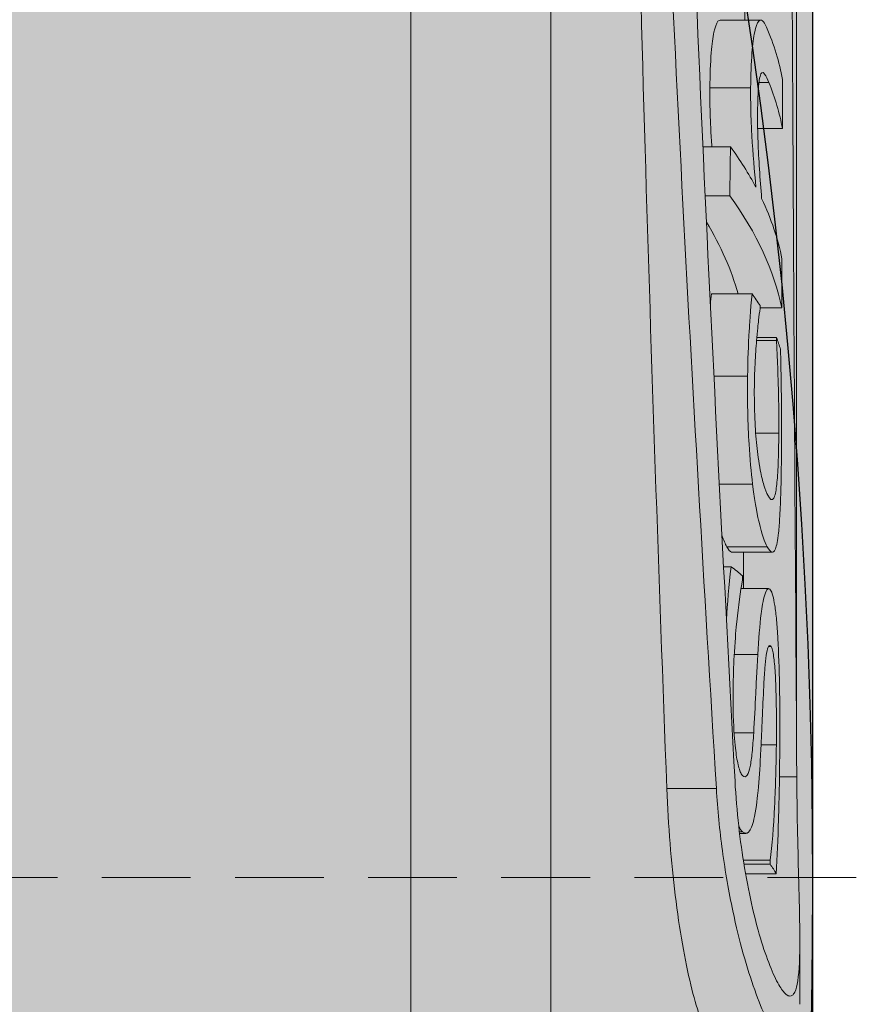
# Model space of a CAD drawing. Units: millimetres. Extents: x -276 to 4112, y -11579 to 728.
# Drawn here: x 924 to 930, y 363 to 370 of the extents above; entities that cross this region are included whole.
import ezdxf

# ---------------------------------------------------------------- set-up
doc = ezdxf.new("R2010")
doc.units = ezdxf.units.MM
doc.header["$LTSCALE"] = 0.1
for name, pattern in [('AUSGEZOGEN', [0]), ('HIDDEN', [9.524999999999999, 6.349999999999999, -3.174999999999999]), ('OBERFLÄCHE', [25.5, 12, -3, 0.5, -3, 0.5, -3, 0.5, -3])]:
    doc.linetypes.add(name, pattern=pattern)
for name, color, linetype in [('DÄMMUNG', 1, 'CONTINUOUS'), ('SCHRAFFUR', 7, 'CONTINUOUS'), ('SICHTBARE', 7, 'CONTINUOUS'), ('ZUSATZ', 1, 'OBERFLÄCHE')]:
    doc.layers.add(name, color=color, linetype=linetype)
doc.layers.add('E-Jot Dübel', color=8, linetype='CONTINUOUS', lineweight=18)

# ---------------------------------------------------------------- blocks, each defined once
blk = doc.blocks.new('DAEMM')
at = {"layer": 'DÄMMUNG'}
blk.add_arc((0.2500000000000004, 0.7599535583560935), 0.2398226853233718, 329.435, 210.565, dxfattribs=at)
blk = doc.blocks.new('*U46')
at = {"layer": 'E-Jot Dübel'}
h = blk.add_hatch(color=7, dxfattribs=at)
h.dxf.hatch_style = 1
edge = h.paths.add_edge_path()
edge.add_arc((-0.2880000000000333, -23.29939689510377), 0.2880000000000316, 306.5072097123172, 360.0000000000127)
edge.add_line((-2.9e-15, -23.29939689510371), (0, -5.68e-14))
edge.add_line((0, -5.68e-14), (2.9e-15, 23.2993968951036))
edge.add_arc((-0.2880000000003572, 23.29939689510339), 0.28800000000036, 4.17006e-11, 47.62567758042726)
edge.add_line((-0.0938962440079621, 23.51215904378086), (-0.0938964617574781, 24.99528719744894))
edge.add_arc((-9.598085128826375, 24.97231027286482), 9.504216441048898, 0.1385155836256849, 16.33464117990348)
edge.add_arc((-8.012458226819671, 25.43702086176888), 7.851894255817782, 16.3346411799034, 21.18062321006541)
edge.add_arc((-1.34722464942774, 27.99801277064943), 0.7119008224022425, 22.80850678363099, 38.41105631116532)
edge.add_arc((-0.8801900362630865, 28.36837947168819), 0.1158363857967485, 38.39056631825005, 84.02640019718817)
edge.add_line((-0.8681349197341853, 28.48358686051342), (-1.09398344087344, 28.48358686051342))
edge.add_arc((-22.07865961236167, 23.36466451516803), 21.59999999999774, 13.70878720894204, 16.94453433467096)
edge.add_arc((-1.875534976081384, 29.52000000000002), 0.4799999999999329, 16.94453433467633, 90.00000000000612)
edge.add_line((-1.875534976081435, 29.99999999999995), (-2.876584244403712, 29.99999999999995))
edge.add_line((-2.876584244403712, 29.99999999999995), (-2.876584244403714, 12.8394602894337))
edge.add_arc((-6.874621936859972, 13.29099344179824), 4.023454681984776, 271.2940619765567, 353.55639335426156, ccw=False)
edge.add_line((-6.783757354575072, 9.26856492090798), (-43.14791922107338, 8.634026998388046))
edge.add_arc((-43.11301440819903, 6.634331608075545), 1.999999999999715, 90.99999999999376, 119.9999999999991)
edge.add_line((-44.11301440819886, 8.36638241564419), (-50.5621899293941, 4.642949192430999))
edge.add_arc((-51.56218992939415, 6.374999999999822), 1.999999999999984, 270.0000000000018, 300.0000000000024, ccw=False)
edge.add_line((-51.56218992939409, 4.374999999999839), (-52.36507561236397, 4.374999999999952))
edge.add_line((-52.36507561236397, 4.374999999999952), (-135.32, 3.959999999999815))
edge.add_line((-135.32, 3.959999999999815), (-158.6479999999998, 3.959999999999818))
edge.add_line((-158.6479999999998, 3.959999999999818), (-159.8521566329385, 3.677567611551817))
edge.add_arc((-159.8959999999998, 3.864494760903457), 0.1920000000000054, 181.0000000000108, 283.200000000016, ccw=False)
edge.add_line((-160.0879707574698, 3.861143898867463), (-160.0896962971336, 3.959999999999932))
edge.add_line((-160.0896962971336, 3.959999999999932), (-162.8719999999997, 3.959999999999819))
edge.add_line((-162.8719999999997, 3.959999999999819), (-164.0761566329385, 3.677567611551818))
edge.add_arc((-164.1199999999997, 3.864494760903458), 0.1920000000000054, 181.0000000000108, 283.200000000016, ccw=False)
edge.add_line((-164.3119707574698, 3.861143898867463), (-164.3136962971335, 3.959999999999932))
edge.add_line((-164.3136962971335, 3.959999999999932), (-167.0959999999996, 3.959999999999819))
edge.add_line((-167.0959999999996, 3.959999999999819), (-168.3001566329384, 3.677567611551818))
edge.add_arc((-168.3439999999997, 3.864494760903476), 0.1920000000000357, 181.0000000000158, 283.2000000000313, ccw=False)
edge.add_line((-168.5359707574698, 3.861143898867464), (-168.5376125128219, 3.955199999999887))
edge.add_line((-168.5376125128219, 3.955199999999887), (-170.3119999999998, 3.955199999999888))
edge.add_line((-170.3119999999998, 3.955199999999888), (-170.3119999999998, 3.95999999999982))
edge.add_line((-170.3119999999998, 3.95999999999982), (-171.3199999999998, 3.95999999999982))
edge.add_line((-171.3199999999998, 3.95999999999982), (-172.5241566329385, 3.677567611551819))
edge.add_arc((-172.5679999999998, 3.864494760903413), 0.1919999999999479, 180.9999999999975, 283.20000000000266, ccw=False)
edge.add_line((-172.7599707574698, 3.861143898867464), (-172.7616962971336, 3.959999999999933))
edge.add_line((-172.7616962971336, 3.959999999999933), (-175.5439999999997, 3.95999999999982))
edge.add_line((-175.5439999999997, 3.95999999999982), (-176.7481566329385, 3.677567611551819))
edge.add_arc((-176.7919999999997, 3.864494760903493), 0.1920000000000318, 181.0000000000207, 283.2000000000055, ccw=False)
edge.add_line((-176.9839707574698, 3.861143898867465), (-176.9856962971336, 3.959999999999934))
edge.add_line((-176.9856962971336, 3.959999999999934), (-179.7679999999997, 3.959999999999821))
edge.add_line((-179.7679999999997, 3.959999999999821), (-180.9721566329386, 3.67756761155182))
edge.add_arc((-181.0159999999999, 3.864494760903386), 0.1919999999999207, 180.9999999999889, 283.20000000000454, ccw=False)
edge.add_line((-181.2079707574698, 3.861143898867466), (-181.2096962971335, 3.959999999999935))
edge.add_line((-181.2096962971335, 3.959999999999935), (-183.9919999999996, 3.959999999999821))
edge.add_line((-183.9919999999996, 3.959999999999821), (-185.1961566329386, 3.67756761155182))
edge.add_arc((-185.2399999999998, 3.864494760903415), 0.1919999999999479, 180.9999999999975, 283.20000000000266, ccw=False)
edge.add_line((-185.4319707574698, 3.861143898867466), (-185.4336962971337, 3.959999999999935))
edge.add_line((-185.4336962971337, 3.959999999999935), (-188.2159999999998, 3.959999999999821))
edge.add_line((-188.2159999999998, 3.959999999999821), (-189.4201566329385, 3.677567611551821))
edge.add_arc((-189.4639999999998, 3.864494760903433), 0.1919999999999782, 181.0000000000024, 283.2000000000179, ccw=False)
edge.add_line((-189.6559707574698, 3.861143898867466), (-189.6576962971336, 3.959999999999936))
edge.add_line((-189.6576962971336, 3.959999999999936), (-192.4399999999997, 3.959999999999822))
edge.add_line((-192.4399999999997, 3.959999999999822), (-193.6441566329384, 3.677567611551821))
edge.add_arc((-193.6880000301673, 3.864494889523621), 0.1920001321106569, 187.3296254300757, 283.1999999999948, ccw=False)
edge.add_line((-193.8784312542817, 3.839999999999818), (-194.3278441198093, 3.839999999999818))
edge.add_line((-194.3278441198093, 3.839999999999818), (-195.0799999999998, 3.405743741577807))
edge.add_line((-195.0799999999998, 3.405743741577807), (-195.3199999999998, 2.990051547761268))
edge.add_line((-195.3199999999998, 2.990051547761268), (-195.3199999999998, 2.879999999999554))
edge.add_line((-195.3199999999998, 2.879999999999554), (-196.0880000000001, 2.879999999999554))
edge.add_line((-196.0880000000001, 2.879999999999554), (-197.6058932768808, 2.339032006179209))
edge.add_line((-197.6058932768808, 2.339032006179209), (-198.4395101530716, 0.9600000000000505))
edge.add_line((-198.4395101530716, 0.9600000000000505), (-199.0160008184247, 0.9600000000000507))
edge.add_arc((-199.0160008184247, 0.8160000000000452), 0.1440000000000055, 90, 180)
edge.add_line((-199.1600008184247, 0.8160000000000452), (-199.1600008184247, -0.8160000000002439))
edge.add_arc((-199.0160008184247, -0.8160000000002439), 0.1440000000000055, 180, 270)
edge.add_line((-199.0160008184247, -0.9600000000002493), (-198.4395101530716, -0.9600000000002495))
edge.add_line((-198.4395101530716, -0.9600000000002495), (-197.6058932768808, -2.339032006179408))
edge.add_line((-197.6058932768808, -2.339032006179408), (-196.0880000000001, -2.879999999999753))
edge.add_line((-196.0880000000001, -2.879999999999753), (-195.3199999999998, -2.879999999999754))
edge.add_line((-195.3199999999998, -2.879999999999754), (-195.3199999999998, -2.990051547761467))
edge.add_line((-195.3199999999998, -2.990051547761467), (-195.0799999999998, -3.405743741578007))
edge.add_line((-195.0799999999998, -3.405743741578007), (-194.3278441198093, -3.840000000000017))
edge.add_line((-194.3278441198093, -3.840000000000017), (-193.8784312542817, -3.840000000000017))
edge.add_arc((-193.6880000301673, -3.86449488952382), 0.192000132110673, 76.80000000000518, 172.6703745699243, ccw=False)
edge.add_line((-193.6441566329384, -3.677567611552021), (-192.4399999999997, -3.960000000000022))
edge.add_line((-192.4399999999997, -3.960000000000022), (-189.6576962971336, -3.960000000000136))
edge.add_line((-189.6576962971336, -3.960000000000136), (-189.6559707574698, -3.861143898867667))
edge.add_arc((-189.4639999999998, -3.864494760903633), 0.1919999999999899, 76.7999999999821, 178.9999999999976, ccw=False)
edge.add_line((-189.4201566329385, -3.677567611552022), (-188.2159999999998, -3.960000000000023))
edge.add_line((-188.2159999999998, -3.960000000000023), (-185.4336962971337, -3.960000000000137))
edge.add_line((-185.4336962971337, -3.960000000000137), (-185.4319707574698, -3.861143898867668))
edge.add_arc((-185.2399999999998, -3.864494760903616), 0.1919999999999328, 76.79999999999728, 179.0000000000026, ccw=False)
edge.add_line((-185.1961566329386, -3.677567611552022), (-183.9919999999996, -3.960000000000023))
edge.add_line((-183.9919999999996, -3.960000000000023), (-181.2096962971335, -3.960000000000137))
edge.add_line((-181.2096962971335, -3.960000000000137), (-181.2079707574698, -3.861143898867668))
edge.add_arc((-181.0159999999999, -3.864494760903588), 0.1919999999999323, 76.7999999999954, 179.0000000000111, ccw=False)
edge.add_line((-180.9721566329386, -3.677567611552023), (-179.7679999999997, -3.960000000000024))
edge.add_line((-179.7679999999997, -3.960000000000024), (-176.9856962971336, -3.960000000000138))
edge.add_line((-176.9856962971336, -3.960000000000138), (-176.9839707574698, -3.861143898867669))
edge.add_arc((-176.7919999999997, -3.864494760903697), 0.1920000000000194, 76.7999999999945, 178.9999999999794, ccw=False)
edge.add_line((-176.7481566329385, -3.677567611552023), (-175.5439999999997, -3.960000000000024))
edge.add_line((-175.5439999999997, -3.960000000000024), (-172.7616962971336, -3.960000000000139))
edge.add_line((-172.7616962971336, -3.960000000000139), (-172.7599707574698, -3.861143898867669))
edge.add_arc((-172.5679999999998, -3.864494760903618), 0.1919999999999328, 76.79999999999728, 179.0000000000026, ccw=False)
edge.add_line((-172.5241566329385, -3.677567611552024), (-171.3199999999998, -3.960000000000025))
edge.add_line((-171.3199999999998, -3.960000000000025), (-170.3119999999998, -3.960000000000025))
edge.add_line((-170.3119999999998, -3.960000000000025), (-170.3119999999998, -3.955200000000093))
edge.add_line((-170.3119999999998, -3.955200000000093), (-168.5376125128219, -3.955200000000093))
edge.add_line((-168.5376125128219, -3.955200000000093), (-168.5359707574698, -3.86114389886767))
edge.add_arc((-168.3439999999997, -3.864494760903682), 0.1920000000000475, 76.79999999996858, 178.9999999999843, ccw=False)
edge.add_line((-168.3001566329384, -3.677567611552024), (-167.0959999999996, -3.960000000000025))
edge.add_line((-167.0959999999996, -3.960000000000025), (-164.3136962971335, -3.960000000000139))
edge.add_line((-164.3136962971335, -3.960000000000139), (-164.3119707574698, -3.86114389886767))
edge.add_arc((-164.1199999999997, -3.864494760903665), 0.1919999999999904, 76.79999999998398, 178.9999999999893, ccw=False)
edge.add_line((-164.0761566329385, -3.677567611552025), (-162.8719999999997, -3.960000000000026))
edge.add_line((-162.8719999999997, -3.960000000000026), (-160.0896962971336, -3.96000000000014))
edge.add_line((-160.0896962971336, -3.96000000000014), (-160.0879707574698, -3.861143898867671))
edge.add_arc((-159.8959999999998, -3.864494760903665), 0.1919999999999904, 76.79999999998398, 178.9999999999893, ccw=False)
edge.add_line((-159.8521566329385, -3.677567611552025), (-158.6479999999998, -3.960000000000027))
edge.add_line((-158.6479999999998, -3.960000000000027), (-135.32, -3.960000000000029))
edge.add_line((-135.32, -3.960000000000029), (-52.36507561236397, -4.375000000000047))
edge.add_line((-52.36507561236397, -4.375000000000047), (-51.56218992939409, -4.374999999999933))
edge.add_arc((-51.56218992939415, -6.374999999999916), 1.999999999999983, 59.999999999997726, 89.99999999999818, ccw=False)
edge.add_line((-50.5621899293941, -4.642949192431093), (-44.11301440819886, -8.366382415644287))
edge.add_arc((-43.11301440819903, -6.63433160807564), 1.999999999999714, 240.0000000000009, 269.0000000000062)
edge.add_line((-43.14791922107338, -8.634026998388142), (-6.783757354575072, -9.268564920908087))
edge.add_arc((-6.874621936859975, -13.29099344179834), 4.023454681984774, 6.4436066457383845, 88.70593802344331, ccw=False)
edge.add_line((-2.876584244403717, -12.83946028943381), (-2.876584244403719, -30.00000000000005))
edge.add_line((-2.876584244403719, -30.00000000000005), (-1.875534976081443, -30.00000000000005))
edge.add_arc((-1.875534976081391, -29.52000000000012), 0.479999999999933, 269.9999999999938, 343.0554656653237)
edge.add_arc((-22.07865961223968, -23.36466451520207), 21.59999999987115, 343.0554656653208, 346.291212791069)
edge.add_line((-1.093983440873447, -28.48358686051341), (-0.8681349197341921, -28.48358686051341))
edge.add_arc((-0.8869562837490494, -28.35128630687483), 0.1336326316303558, 278.0966919987944, 330.7099505025477)
edge.add_arc((-2.748196504925261, -27.30723199921018), 2.26770492615957, 330.7099505025723, 345.0131757695922)
edge.add_arc((-9.460511739480024, -24.98293556760657), 9.36662363945311, 341.8953101784731, 359.9244447748779)
edge.add_line((-0.093896244007968, -24.99528721302653), (-0.1166619070260169, -23.5308861127707))
for p, q in [((-1.875534976081443, -30.00000000000005), (-1.875534976081435, 29.99999999999995)), ((2.7e-15, 21.76063210625506), (-2.6e-15, -21.57963267219003)), ((-0.1166619070260139, 0.87930036433767), (-0.1166619070260118, 17.71663245396081)), ((-2.876584244403717, -12.83946028943381), (-2.876584244403714, 12.8394602894337)), ((-0.3732734865430976, 6.138020062435035), (-0.6637292395847673, 6.138020062435035)), ((-0.445719740114668, 5.653502663342298), (-0.7371614569777869, 5.653502663342298)), ((-0.3147457494450229, 5.691037282254402), (-0.3864065169619827, 5.691037282254402)), ((-0.2181407755698494, 5.362431893239605), (-0.3955906551926767, 5.362431893239605)), ((-0.589776509242369, 5.231166409237804), (-0.7871426097175338, 5.231166409237804)), ((-0.5958062260573337, 4.880265709023834), (-0.7709557164068878, 4.880265709023834)), ((-0.4356433383335338, 4.177613529119586), (-0.7269475161889427, 4.177613529119586)), ((-0.2234542512582033, 4.078045355917826), (-0.3781220739778059, 4.078045355917826)), ((-0.2610585429353018, 3.84488709428712), (-0.4034851417178511, 3.84488709428712)), ((-0.2609682754940645, 3.865441013854425), (-0.4017517451192129, 3.865441013854425)), ((-0.4675261792751822, 3.588296020142767), (-0.7086238377308969, 3.588296020142767)), ((-0.2445354966549754, 3.181248207148033), (-0.4097026720829714, 3.181248207148033)), ((-0.4319479748427281, 2.815153459336844), (-0.6695739079906387, 2.815153459336844)), ((-0.3266550245392634, 2.367939248522649), (-0.6164798631225491, 2.367939248522649)), ((-0.2899898342103595, 2.328288595861241), (-0.5793203969037674, 2.328288595861241)), ((-0.585768272528412, 2.224836396996639), (-0.6390494989414036, 2.224836396996639)), ((-0.3170289234683421, 2.067441078176049), (-0.514410648017133, 2.067441078176049)), ((-0.299709709624153, 1.653607517272295), (-0.3170962845262009, 1.653607517272295)), ((-0.3945036989298385, 1.596581146344252), (-0.5631201573597762, 1.596581146344252)), ((-0.4240077105066575, 1.034292509854541), (-0.5642838165882722, 1.034292509854541)), ((-0.261835409406899, 0.9489527512536746), (-0.3712462544789331, 0.9489527512536746)), ((-0.1156477926541583, 0.7200025834673092), (-0.239626818792999, 0.7200025834673092)), ((-0.6909904800988897, 0.637407175202899), (-1.045637829062911, 0.637407175202899)), ((-0.5032047124924475, 0.3267353949563053), (-0.5264256538827113, 0.3267353949563053)), ((-0.4792971621858441, 0.3158248867053466), (-0.5251221036113521, 0.3158248867053466)), ((-0.3060250088295788, 0.1231725120712249), (-0.4984087032725029, 0.1231725120712249)), ((-0.3064310967300798, 0.0954610519694974), (-0.4939742203815741, 0.0954610519694975)), ((-0.2625358474527957, 0.0258605799477359), (-0.4821513366892987, 0.0258605799477359)), ((-0.0938962440079651, -0.9081573502948536), (-0.093896244007965, -0.4464062415542536))]:
    blk.add_line(p, q, dxfattribs=at)
at = {"layer": 'E-Jot Dübel', "color": 6, "linetype": 'HIDDEN'}
blk.add_line((-204.1600008184247, -9.88e-14), (5.000000000000113, -1.161e-13), dxfattribs=at)
at = {"layer": 'E-Jot Dübel'}
blk.add_lwpolyline([(-2.9e-15, -23.29939689510371), (0, -5.68e-14), (0, -5.68e-14, 0.098817202375492), (0, -5.68e-14, 0.0292867339374561), (0, -5.68e-14, 15.24226378000219), (0, -5.68e-14, 0.0239043331157594), (0, -5.68e-14), (0, -5.68e-14), (0, -5.68e-14, 0.0926711405624022), (0, -5.68e-14, 10.78787299413849), (0, -5.68e-14, -0.0071476532840585), (0, -5.68e-14, 0.2048581141697492), (0, -5.68e-14), (0, -5.68e-14), (0, -5.68e-14), (0, -5.68e-14), (2.9e-15, 23.2993968951036, 0.2108500704133693)], format="xyb", dxfattribs=at)
for points, knots in [([(-1.045637829062911, 0.637407175202899), (-1.102994714755027, 2.15421870778147), (-1.155972655517984, 3.68919846699902), (-1.247170433137738, 6.798312626411931), (-1.284516808098827, 8.362762032988204), (-1.356164203822684, 12.62794670964337), (-1.362157030309843, 15.18712444285922), (-1.290712771114838, 19.6750003396931), (-1.213074992951416, 21.54960405283436), (-1.11216832993193, 22.93253653206927)], [-2.77532140627069, -2.77532140627069, -2.77532140627069, -2.77532140627069, -2.29641304831135, -2.29641304831135, -1.800875156177579, -1.800875156177579, -0.9062839463403644, -0.9062839463403644, 0, 0, 0, 0]), ([(-0.6909904800988897, 0.637407175202899), (-0.8653241425600977, 3.501023082014686), (-1.02845375424033, 6.417551679134309), (-1.219691265581671, 12.01680380129409), (-1.244049438915224, 14.64143316245435), (-1.158267633549937, 18.20087912804951), (-1.10541695983454, 19.35005207139005), (-0.9693558112427327, 21.35258561376196), (-0.8879563150588838, 22.2105417074244), (-0.8000703744919491, 22.93253653206927)], [0.0006491885304982, 0.0006491885304982, 0.0006491885304982, 0.0006491885304982, 0.9058188131299342, 0.9058188131299342, 1.809996035456719, 1.809996035456719, 2.303570666869219, 2.303570666869219, 2.777111352517047, 2.777111352517047, 2.777111352517047, 2.777111352517047]), ([(-0.6526533766367466, 22.59506774942162), (-0.7994997250510752, 21.23957963853235), (-0.9251731301803806, 19.40281438685219), (-1.041744907403311, 14.99953198505483), (-1.031860781281123, 12.48725728893141), (-0.916131834490783, 8.280233546225137), (-0.8556584891397271, 6.725203014704963), (-0.7153118215618403, 3.664464262011907), (-0.6370919938764243, 2.168569214600612), (-0.557626838609508, 0.6903747615495527)], [3.77049467961e-05, 3.77049467961e-05, 3.77049467961e-05, 3.77049467961e-05, 0.8889845080740183, 0.8889845080740183, 1.767885149352909, 1.767885149352909, 2.260501672592357, 2.260501672592357, 2.727487576409104, 2.727487576409104, 2.727487576409104, 2.727487576409104]), ([(-0.1156477926541583, 0.7200025834673092), (-0.1366810213199864, 4.036913842839627), (-0.1586720162066504, 7.268595858011114), (-0.1558384635421802, 12.02075612570269), (-0.1479640941180361, 13.67105890273155), (-0.1250724442839989, 16.8465215544764), (-0.1099235014403326, 18.35504840736491), (-0.100967854169878, 19.72809141374666)], [5.78689271418e-05, 5.78689271418e-05, 5.78689271418e-05, 5.78689271418e-05, 1.044330725359026, 1.044330725359026, 1.641188894853084, 1.641188894853084, 2.265613723246289, 2.265613723246289, 2.265613723246289, 2.265613723246289]), ([(-0.7371614569777869, 5.653502663342298), (-0.7363339566728648, 5.743899614119474), (-0.7334247512500263, 5.830109605075964), (-0.7226071644873847, 5.964848403197553), (-0.7160291222068046, 6.013953962026736), (-0.7010387457470407, 6.08421123940565), (-0.6918667549049352, 6.114598395920726), (-0.6742285101939836, 6.135295203332081), (-0.6689673876404633, 6.13801977807731), (-0.6637310024593709, 6.138019902721286)], [0, 0, 0, 0, 0.0293115249562916, 0.0293115249562916, 0.053106972855863, 0.053106972855863, 0.0733565545386293, 0.0733565545386293, 0.0818060754680748, 0.0818060754680748, 0.0818060754680748, 0.0818060754680748]), ([(-0.3319836770066324, 6.08737016693448), (-0.3412847704940979, 6.109101751940958), (-0.3512341443098413, 6.125767743207067), (-0.3701237593039642, 6.140040231866979), (-0.3791734157076681, 6.140020202839711), (-0.4000643017235455, 6.116483054594429), (-0.4093266897674532, 6.087517746451059), (-0.4247884836312317, 6.0146573117234), (-0.4313650600416843, 5.965028923209221), (-0.4420500264239984, 5.829621997193104), (-0.4449057539721928, 5.743637623308647), (-0.445719740114668, 5.653502663342298)], [-0.109826719567528, -0.109826719567528, -0.109826719567528, -0.109826719567528, -0.0912450232282915, -0.0912450232282915, -0.0751537438454438, -0.0751537438454438, -0.0533131430812157, -0.0533131430812157, -0.0292265430872271, -0.0292265430872271, 0, 0, 0, 0]), ([(-0.3961944751741833, 5.469169675048252), (-0.3957308211573711, 5.522360266826641), (-0.3945691740171917, 5.578659391103148), (-0.3907863954813131, 5.646368852455967), (-0.3886000345443101, 5.678155168036088), (-0.3809012136194944, 5.728493136480498), (-0.376760538441544, 5.743587968604007), (-0.3722049297542746, 5.752384627469442)], [-0.0597693635704651, -0.0597693635704651, -0.0597693635704651, -0.0597693635704651, -0.0270714351689631, -0.0270714351689631, -0.0122755826117027, -0.0122755826117027, 0, 0, 0, 0]), ([(-0.3722049297542746, 5.752384627469442), (-0.3622784518198607, 5.771736844043804), (-0.3508270344774466, 5.757700516734818), (-0.3352535157920322, 5.736802061728727), (-0.3246048629144973, 5.71564923358898), (-0.3147457494450229, 5.691037282254402)], [-0.0409597243624384, -0.0409597243624384, -0.0409597243624384, -0.0409597243624384, -0.0290065727040228, -0.0290065727040228, 0, 0, 0, 0]), ([(-0.7234594876587146, 5.2311666776821), (-0.7249426217016428, 5.252589642357467), (-0.7263466790969908, 5.274111630845656), (-0.7299383215917026, 5.333243977305247), (-0.7334496934133761, 5.395420559774098), (-0.7371995295135314, 5.535232531610578), (-0.7376978589453522, 5.594905582488483), (-0.7371614569777869, 5.653502663342298)], [0.0321979231590293, 0.0321979231590293, 0.0321979231590293, 0.0321979231590293, 0.0390838985624368, 0.0390838985624368, 0.0510648379650939, 0.0510648379650939, 0.0602695234631698, 0.0602695234631698, 0.0602695234631698, 0.0602695234631698]), ([(-0.445719740114668, 5.653502663342298), (-0.4462262169828357, 5.597419064549914), (-0.4457981724584663, 5.540315440840178), (-0.4423300176521245, 5.401303625244683), (-0.4388706617722839, 5.339081481469126), (-0.4298111675121839, 5.182612645008308), (-0.4191124890556915, 5.056906164549392), (-0.4079837901543891, 4.941147259084747)], [-0.0563761814757832, -0.0563761814757832, -0.0563761814757832, -0.0563761814757832, -0.0497713450577782, -0.0497713450577782, -0.0405784083761502, -0.0405784083761502, 0, 0, 0, 0]), ([(-0.3669044415561296, 4.859618270522393), (-0.3783882352773838, 5.000107641598734), (-0.3881007222274769, 5.145252693987746), (-0.3954407111654057, 5.334913776681506), (-0.396770907291738, 5.403041130175271), (-0.3961944751741833, 5.469169675048252)], [-0.059531804335081, -0.059531804335081, -0.059531804335081, -0.059531804335081, -0.0214423323238316, -0.0214423323238316, 0, 0, 0, 0]), ([(-0.4356433383334201, 4.177613529119586), (-0.4467832050548845, 4.062127413433078), (-0.4539095226353988, 3.945907331127902), (-0.4622896464387618, 3.811311946113338), (-0.4661482351224318, 3.702691691137548), (-0.4675261792751822, 3.588296020142767)], [-0.0480429671954623, -0.0480429671954623, -0.0480429671954623, -0.0480429671954623, -0.0365354936567961, -0.0365354936567961, 0, 0, 0, 0]), ([(-0.4018849249720228, 3.863993538283526), (-0.3950896808130432, 3.937920951842844), (-0.3905482832437878, 3.975949502147447), (-0.3855170293603573, 4.017526569590305), (-0.3817221521588858, 4.047847650381815), (-0.3781578716035478, 4.072883661676375)], [-0.0190532851390676, -0.0190532851390676, -0.0190532851390676, -0.0190532851390676, -0.0125806352245738, -0.0125806352245738, 0, 0, 0, 0]), ([(-0.4191437473460833, 3.516027976985416), (-0.4181687588589962, 3.603915799670691), (-0.4145071186575247, 3.672954589004636), (-0.4098659219280303, 3.757734645162319), (-0.4062143324835002, 3.814082484972974), (-0.4018849249720228, 3.863993538283526)], [-0.0300009888873246, -0.0300009888873246, -0.0300009888873246, -0.0300009888873246, -0.019775108777362, -0.019775108777362, 0, 0, 0, 0]), ([(-0.2610585429353018, 3.84488709428712), (-0.2523361652500848, 3.69898433594432), (-0.248873774885737, 3.565213775002067), (-0.2448143674999979, 3.393685752043158), (-0.2439303582058297, 3.28736039839902), (-0.2445354966549754, 3.181248207148033)], [-0.0545738340759702, -0.0545738340759702, -0.0545738340759702, -0.0545738340759702, -0.0338881038020525, -0.0338881038020525, 0, 0, 0, 0]), ([(-0.2262586855271134, 3.481359770834448), (-0.2269398801989833, 3.548196651224376), (-0.2282876720390727, 3.6132830714991), (-0.229739130268285, 3.681980798651867), (-0.2309201019753568, 3.735399192198489), (-0.232030822058618, 3.781265065978747)], [-0.0220731397424654, -0.0220731397424654, -0.0220731397424654, -0.0220731397424654, -0.0147547816506341, -0.0147547816506341, 0, 0, 0, 0]), ([(-0.4675261792751822, 3.588296020142767), (-0.468508993894488, 3.506703643846837), (-0.4682280252899314, 3.424049404267694), (-0.4645036858822774, 3.250076458387244), (-0.4610463025899204, 3.16983287534396), (-0.451186392119325, 2.998383384210288), (-0.4427454200889539, 2.902033283701317), (-0.4319479748427281, 2.815153459336844)], [-0.0751653266701931, -0.0751653266701931, -0.0751653266701931, -0.0751653266701931, -0.0553225232095298, -0.0553225232095298, -0.0337568752365376, -0.0337568752365376, 0, 0, 0, 0]), ([(-0.3221391072655702, 2.735626031894472), (-0.3314039343446208, 2.753057449209283), (-0.34126413179149, 2.776700637689206), (-0.3597088657238597, 2.836783368765001), (-0.3684219157497633, 2.871527639823231), (-0.3881238836351027, 2.974714888844406), (-0.3961470363079794, 3.037478006440498), (-0.4079130652322644, 3.150945864764086), (-0.4126369047528439, 3.214272251192657), (-0.4190613223855732, 3.360318211943596), (-0.4200013419114153, 3.438722326628809), (-0.4191437473460833, 3.516027976985416)], [-0.0986614210338392, -0.0986614210338392, -0.0986614210338392, -0.0986614210338392, -0.0815450591963927, -0.0815450591963927, -0.0667222574905683, -0.0667222574905683, -0.0464258287193931, -0.0464258287193931, -0.0246894860166967, -0.0246894860166967, 0, 0, 0, 0]), ([(-0.2245654996899016, 3.122682777035553), (-0.2240705598597966, 3.231149798707239), (-0.2244025399647849, 3.287309723978584), (-0.2249061769135774, 3.365625899003081), (-0.2255410938805649, 3.425426541602352), (-0.2262586855271134, 3.481359770834448)], [-0.0244395961158285, -0.0244395961158285, -0.0244395961158285, -0.0244395961158285, -0.0175422263531564, -0.0175422263531564, 0, 0, 0, 0]), ([(-0.2445354966549754, 3.181248207148033), (-0.2447924115054998, 3.136197693863952), (-0.2453325803379581, 3.091963594056043), (-0.2471037455323991, 3.010323193672039), (-0.2482730629068325, 2.973139341963193), (-0.2523961970470051, 2.882155567366059), (-0.2558627225854476, 2.836339871982605), (-0.264697855258532, 2.764959826029727), (-0.2709353686001346, 2.730502292703764), (-0.2927036994411761, 2.693701558502599), (-0.3071264907590599, 2.707380368907084), (-0.3221391072655702, 2.735626031894472)], [-0.1571377322948451, -0.1571377322948451, -0.1571377322948451, -0.1571377322948451, -0.1341117041455782, -0.1341117041455782, -0.1126957727128932, -0.1126957727128932, -0.077529150882278, -0.077529150882278, -0.0430843227661844, -0.0430843227661844, 0, 0, 0, 0]), ([(-0.2465332232453644, 2.467386543255603), (-0.2428946987857895, 2.500909030319181), (-0.2397951216797761, 2.54010547364982), (-0.2336382750939943, 2.645434120470159), (-0.2316984174118485, 2.702640612802216), (-0.2269543469974447, 2.854434612815513), (-0.225190533978434, 2.985705303052728), (-0.2245654996899016, 3.122682777035553)], [-0.065355459596211, -0.065355459596211, -0.065355459596211, -0.065355459596211, -0.0561002916531038, -0.0561002916531038, -0.0437450287238778, -0.0437450287238778, 0, 0, 0, 0]), ([(-0.4319479748427281, 2.815153459336844), (-0.4132671503624576, 2.662553147380268), (-0.3927652829239601, 2.573871879879622), (-0.3659826897818445, 2.456182732105677), (-0.3450447614978882, 2.402007915768141), (-0.3266550245392634, 2.367939248522649)], [-0.0699318885566448, -0.0699318885566448, -0.0699318885566448, -0.0699318885566448, -0.0519760773247942, -0.0519760773247942, 0, 0, 0, 0]), ([(-0.3266550245392634, 2.367939248522649), (-0.3148364375687149, 2.34604423677155), (-0.3035315194669008, 2.331311631416102), (-0.2874678428905779, 2.32725000795455), (-0.2780104933605114, 2.328511292977797), (-0.2598675220987158, 2.374435357642656), (-0.2525377679311302, 2.41095033128494), (-0.2465332232453644, 2.467386543255603)], [-0.1372159408550309, -0.1372159408550309, -0.1372159408550309, -0.1372159408550309, -0.0704391764968215, -0.0704391764968215, -0.0332244568228974, -0.0332244568228974, 0, 0, 0, 0]), ([(-0.5793223422994057, 2.328279036984273), (-0.5805519085628245, 2.328281285490962), (-0.5817038817790487, 2.328470108017487), (-0.5931706524321495, 2.331474904839357), (-0.6045674321416069, 2.346164428892453), (-0.6164798631226628, 2.367939248522649)], [0.0640901313251698, 0.0640901313251698, 0.0640901313251698, 0.0640901313251698, 0.0704294190941842, 0.0704294190941842, 0.1326453587050297, 0.1326453587050297, 0.1326453587050297, 0.1326453587050297]), ([(-0.585768272528412, 2.224836396996639), (-0.6016775286494747, 2.088692610323565), (-0.6119999422368207, 1.954871145302664), (-0.6187485858098397, 1.847736457123065), (-0.6188935127062221, 1.845420147756446), (-0.6190375628431183, 1.843102224525697)], [-0.0832195250370019, -0.0832195250370019, -0.0832195250370019, -0.0832195250370019, -0.0481016372012273, -0.0481016372012273, -0.0473261492695007, -0.0473261492695007, -0.0473261492695007, -0.0473261492695007]), ([(-0.5708532418638013, 1.381782032433026), (-0.5694060955448775, 1.461818200124245), (-0.5664913439419478, 1.539771147686739), (-0.5562632543339986, 1.71389256561628), (-0.5492419796013336, 1.785967748646104), (-0.5331564065355677, 1.941722062637897), (-0.5194004775913753, 2.047737979436593), (-0.5031615890026158, 2.130903128563492)], [-0.0706327864920799, -0.0706327864920799, -0.0706327864920799, -0.0706327864920799, -0.0579424564958095, -0.0579424564958095, -0.0414234862083433, -0.0414234862083433, 0, 0, 0, 0]), ([(-0.302895071289299, 2.057280349316275), (-0.3098423636657796, 2.067194197941095), (-0.3171594877638879, 2.07044941567921), (-0.3315905302342796, 2.05876243435927), (-0.3385431040784394, 2.045283177368506), (-0.356801226202492, 1.984954962209318), (-0.364972845511488, 1.931161647999662), (-0.3805280729269496, 1.806931843922658), (-0.388436943140732, 1.703396876740217), (-0.3945036989299522, 1.596581146344252)], [-0.080411735000419, -0.080411735000419, -0.080411735000419, -0.080411735000419, -0.0679008885503823, -0.0679008885503823, -0.0563345322279389, -0.0563345322279389, -0.0369988597504457, -0.0369988597504457, 0, 0, 0, 0]), ([(-0.2508607248734049, 1.71011906634607), (-0.25354077888187, 1.758050863386134), (-0.2566641834453092, 1.801657760775643), (-0.2640377973475549, 1.881444246254265), (-0.2681973625800535, 1.916198776385787), (-0.2816420097091166, 2.003527572801491), (-0.2915568432636062, 2.041100596078596), (-0.302895071289299, 2.057280349316275)], [-0.0723104707240497, -0.0723104707240497, -0.0723104707240497, -0.0723104707240497, -0.0539654660612803, -0.0539654660612803, -0.0351057019862356, -0.0351057019862356, 0, 0, 0, 0]), ([(-0.2375025687503011, 0.9286871869520076), (-0.2357577534650089, 1.173526728245125), (-0.2379210687753355, 1.310467041327857), (-0.2413818723970278, 1.49435187301157), (-0.2451454385711711, 1.606895976071943), (-0.2508607248734049, 1.71011906634607)], [-0.058941664731415, -0.058941664731415, -0.058941664731415, -0.058941664731415, -0.0390157252861877, -0.0390157252861877, 0, 0, 0, 0]), ([(-0.3519539341999687, 1.366452433065834), (-0.3496922730831782, 1.412337909972794), (-0.3469568219589972, 1.457443207185125), (-0.3408032858704926, 1.532404854495272), (-0.3375034461718085, 1.563919353228985), (-0.330620614963095, 1.609948597621102), (-0.3260259371412528, 1.634477932948303), (-0.3129815491176939, 1.663546375826573), (-0.3061307760283396, 1.662914974685978), (-0.299709709624153, 1.653607517272295)], [-0.0907870102555108, -0.0907870102555108, -0.0907870102555108, -0.0907870102555108, -0.0630781929401949, -0.0630781929401949, -0.0392951419596936, -0.0392951419596936, -0.0201915029318561, -0.0201915029318561, 0, 0, 0, 0]), ([(-0.299709709624153, 1.653607517272295), (-0.2961735454974812, 1.648481780370676), (-0.2927599032547048, 1.640165691424673), (-0.2864737377925619, 1.61628619065738), (-0.2836324354046835, 1.601373693413908), (-0.2765209862828895, 1.551017929098922), (-0.2729265706868771, 1.510460369760441), (-0.2674094431858974, 1.420582205195561), (-0.2646721392134166, 1.361546602207628), (-0.260873650023427, 1.169366723014551), (-0.2609054597784278, 1.055032978826208), (-0.261835409406899, 0.9489527512536746)], [-0.1294675501076284, -0.1294675501076284, -0.1294675501076284, -0.1294675501076284, -0.1101765936597465, -0.1101765936597465, -0.0920170382787288, -0.0920170382787288, -0.0610397193457098, -0.0610397193457098, -0.0335042564585033, -0.0335042564585033, 0, 0, 0, 0]), ([(-0.3945036989299522, 1.596581146344252), (-0.4007647884826609, 1.484191994355743), (-0.4070010630315436, 1.356542302473886), (-0.4134328387656295, 1.226758791072771), (-0.4187870057220379, 1.124470560940327), (-0.4240077105066575, 1.034292509854541)], [-0.0437768068828195, -0.0437768068828195, -0.0437768068828195, -0.0437768068828195, -0.0307475870841293, -0.0307475870841293, 0, 0, 0, 0]), ([(-0.5013786101545747, 0.7273674296788536), (-0.5063563936313357, 0.7316282679815381), (-0.5113256317662263, 0.7384392600253628), (-0.5208488914224744, 0.7577461738149546), (-0.5253390935863534, 0.7697957607280764), (-0.537702426414512, 0.8127444452038085), (-0.5446098153767024, 0.8492423879396861), (-0.5558434847047237, 0.932458081804331), (-0.5627086550681497, 0.99470379152746), (-0.5720670489782833, 1.181152468916312), (-0.5726369151562948, 1.283133835724303), (-0.5708532418638013, 1.381782032433026)], [-0.1246659219018482, -0.1246659219018482, -0.1246659219018482, -0.1246659219018482, -0.1072806658368068, -0.1072806658368068, -0.0907630052038932, -0.0907630052038932, -0.0597833364857575, -0.0597833364857575, -0.0311607460722124, -0.0311607460722124, 0, 0, 0, 0]), ([(-0.3751053231470677, 0.8704016495088956), (-0.3727226267779996, 0.918171166522999), (-0.3703329733690452, 0.9673907930038615), (-0.3662269694683572, 1.054863651784277), (-0.3644178524381231, 1.094493206629923), (-0.3592895885686856, 1.2115712058274), (-0.3555821118587799, 1.290665902272909), (-0.3519539341999687, 1.366452433065834)], [-0.055457895822691, -0.055457895822691, -0.055457895822691, -0.055457895822691, -0.0392950723350679, -0.0392950723350679, -0.0259500297331468, -0.0259500297331468, 0, 0, 0, 0]), ([(-0.4240077105066575, 1.034292509854541), (-0.4268592509896507, 0.9850374046612309), (-0.4304491147014459, 0.9371958352526839), (-0.4390980772624288, 0.8560035216739301), (-0.4439184874617012, 0.8218589938005074), (-0.4544832665513922, 0.7704110364305202), (-0.4609009288133165, 0.7464060605310047), (-0.4799719717774451, 0.7176385780331354), (-0.4906687271878809, 0.718200080441367), (-0.5013786101545747, 0.7273674296788536)], [-0.0865009060456954, -0.0865009060456954, -0.0865009060456954, -0.0865009060456954, -0.061165777834102, -0.061165777834102, -0.0387049788084952, -0.0387049788084952, -0.0200701283276536, -0.0200701283276536, 0, 0, 0, 0]), ([(-0.261835409406899, 0.9489527512536746), (-0.2634100278146433, 0.7693345505514948), (-0.2690517030673618, 0.6168189084253904), (-0.2820189658910976, 0.358351294016817), (-0.292172417257916, 0.2304823400126601), (-0.3060250088295788, 0.1231725120712249)], [-0.0939308236534254, -0.0939308236534254, -0.0939308236534254, -0.0939308236534254, -0.0540423847476319, -0.0540423847476319, 0, 0, 0, 0]), ([(-0.2625358474527957, 0.0258605799477359), (-0.2558376553746484, 0.1480308819355436), (-0.2505246280913979, 0.2778086378550065), (-0.2411629320312158, 0.5705666860994292), (-0.238735382577829, 0.7556937620666453), (-0.2375025687503011, 0.9286871869520076)], [-0.1006406604625387, -0.1006406604625387, -0.1006406604625387, -0.1006406604625387, -0.0546373462258751, -0.0546373462258751, 0, 0, 0, 0]), ([(-0.4178280145941926, 0.4361342620053997), (-0.4033020805699152, 0.5076586303716262), (-0.3958437659254059, 0.5837295194347157), (-0.3852432720401565, 0.6978316016481508), (-0.3796062328759716, 0.7832140833397184), (-0.3751053231470677, 0.8704016495088956)], [-0.0437010959362719, -0.0437010959362719, -0.0437010959362719, -0.0437010959362719, -0.0296764263203832, -0.0296764263203832, 0, 0, 0, 0]), ([(-0.557626838609508, 0.6903747615495527), (-0.5458454613445837, 0.4712200081258439), (-0.5218348828567514, 0.2607159134766484), (-0.4550264294556428, -0.1365745505375421), (-0.4118099620835666, -0.3167195440706187), (-0.3222171127559932, -0.6079020995418283), (-0.2766038527569209, -0.7165308858602053), (-0.219394247873197, -0.8091544440200628), (-0.2031816999682406, -0.828741687294208), (-0.1800520753741922, -0.8456097301952318), (-0.1721307549682934, -0.8488276066133799), (-0.1585270889203231, -0.8492933991105324), (-0.1526945086253592, -0.8473806148181743), (-0.1409199381115515, -0.8385797761861191), (-0.1351468687031457, -0.8308860715149499), (-0.120976134802163, -0.8018285679302685), (-0.1138123355655126, -0.774642766900282), (-0.0976045618202762, -0.6686348320862942), (-0.093687946889304, -0.5662469438038295), (-0.0941128320624785, -0.3113351799082089), (-0.0980058492160652, -0.1629187208549716), (-0.1052996636766465, 0.1162629020963699), (-0.1084235941717679, 0.2366180652468905), (-0.113172998985533, 0.4782783546621126), (-0.1148754226134087, 0.598200889475212), (-0.1156477926541583, 0.7200025834673092)], [0.0030721420060978, 0.0030721420060978, 0.0030721420060978, 0.0030721420060978, 0.0723858743705013, 0.0723858743705013, 0.1466515178149826, 0.1466515178149826, 0.221349063572526, 0.221349063572526, 0.2539401407362414, 0.2539401407362414, 0.272644333897637, 0.272644333897637, 0.2884811170826615, 0.2884811170826615, 0.3070904661383537, 0.3070904661383537, 0.3393879103230944, 0.3393879103230944, 0.4029871881284827, 0.4029871881284827, 0.4639116682807505, 0.4639116682807505, 0.5053290103956525, 0.5053290103956525, 0.5436639872748467, 0.5436639872748467, 0.5436639872748467, 0.5436639872748467]), ([(-0.7438245530119049, -1.151604716938944), (-0.7453350840836493, -1.148874692968487), (-0.7468489858242721, -1.146077149196511), (-0.7896447452761778, -1.06526191839492), (-0.8328473940757705, -0.9383832783057036), (-0.91600646178415, -0.5935990896718372), (-0.9549770316846206, -0.3752807925423517), (-1.014582305886619, 0.1095734684400364), (-1.035468256131252, 0.3684712783628506), (-1.045637829062911, 0.637407175202899)], [-0.268132090671639, -0.268132090671639, -0.268132090671639, -0.268132090671639, -0.2649546742682582, -0.2649546742682582, -0.1785012042580943, -0.1785012042580943, -0.0887153576216886, -0.0887153576216886, -0.0037262709749754, -0.0037262709749754, -0.0037262709749754, -0.0037262709749754]), ([(-0.2577095489468776, -1.151604710989712), (-0.3054669466276892, -1.079773935046144), (-0.3607770768179535, -0.9622211287918923), (-0.4716651422999122, -0.650668861776861), (-0.5265343791307943, -0.4591812784418003), (-0.6018630187669487, -0.1046214947146459), (-0.6272326764077434, 0.0401164897775211), (-0.6669636709251563, 0.3358223190720686), (-0.681712505245855, 0.4850065660531905), (-0.6909904800988897, 0.637407175202899)], [4.1283040661e-06, 4.1283040661e-06, 4.1283040661e-06, 4.1283040661e-06, 0.0840232880034354, 0.0840232880034354, 0.1670146394756619, 0.1670146394756619, 0.2180290547515762, 0.2180290547515762, 0.2662239967073562, 0.2662239967073562, 0.2662239967073562, 0.2662239967073562]), ([(-0.5032047124924475, 0.3267353949563053), (-0.4770230866978408, 0.3043497446079222), (-0.4616232173337948, 0.3213418761385505), (-0.4402797549648767, 0.3522892492683845), (-0.4283107312768379, 0.385941188846406), (-0.4178280145941926, 0.4361342620053997)], [-0.0443420918130922, -0.0443420918130922, -0.0443420918130922, -0.0443420918130922, -0.0278847599128006, -0.0278847599128006, 0, 0, 0, 0])]:
    blk.add_open_spline(points, degree=3, knots=knots, dxfattribs=at)
for points in [[(-0.4874051799387181, 6.138016009614435), (-0.4873807474497191, 6.158120885507347), (-0.4873565951367019, 6.178219554139733), (-0.4873327208971424, 6.198311984857983)], [(-0.2173888148114422, 5.713332593453689), (-0.2401471130550583, 5.836091155352907), (-0.2780148359400975, 5.961271160562834), (-0.3319836770066324, 6.08737016693448)], [(-0.2181407755698494, 5.362431893239605), (-0.217842374757651, 5.479705973492006), (-0.2175925558789224, 5.596676917996948), (-0.2173888148114422, 5.713332593453689)], [(-0.3147457494450229, 5.691037282254402), (-0.2703982599622343, 5.580329736759441), (-0.2384356317280656, 5.470454044144904), (-0.2181407755698494, 5.362431893239605)], [(-0.589776509242369, 5.231166409237804), (-0.5916202914163471, 5.114458693818907), (-0.5936285208017573, 4.997488230080708), (-0.5958062260573337, 4.880265709023834)], [(-0.4079837901541617, 4.941147259084747), (-0.4592881636657461, 5.037832225947287), (-0.5199575064740423, 5.134712749458405), (-0.589776509242369, 5.231166409237804)], [(-0.5958062260573337, 4.880265709023834), (-0.4002021059383191, 4.611815086888501), (-0.2769671349714139, 4.339821938680248), (-0.2234542512582033, 4.078045355917826)], [(-0.221574510928462, 4.428946056131795), (-0.2496452822712166, 4.570186532951826), (-0.297658764922175, 4.714489022362787), (-0.3669044415561296, 4.859618270522393)], [(-0.5358058032694539, 4.177612086098466), (-0.5819790324409264, 4.346732362828394), (-0.657269072329313, 4.519331366109614), (-0.7623140075792202, 4.691710204867323)], [(-0.2234542512582033, 4.078045355917826), (-0.2227680787817684, 4.195265745410043), (-0.2221430876815015, 4.31223607093165), (-0.221574510928462, 4.428946056131795)], [(-0.733862310029394, 4.101422911303362), (-0.7317657004770121, 4.126245686597886), (-0.7294566578565304, 4.151951565745154), (-0.7269475161889427, 4.177613529119586)], [(-0.3780161730870754, 4.093437581243794), (-0.3959038066137732, 4.121468574197312), (-0.4151146551104143, 4.149537876946684), (-0.4356433383335338, 4.177613529119586)], [(-0.3781578716035478, 4.072883661676375), (-0.3781102541929608, 4.079735987600489), (-0.3780630217212315, 4.08658727511835), (-0.3780161730870754, 4.093437581243794)], [(-0.2609682754940645, 3.865441013854425), (-0.2609981160605907, 3.858590702459483), (-0.2610282049290613, 3.851739410912788), (-0.2610585429353018, 3.84488709428712)], [(-0.232030822058618, 3.781265065978747), (-0.2403615992170666, 3.809191351685345), (-0.2499988291993981, 3.837262949662605), (-0.2609682754940645, 3.865441013854425)], [(-0.6164798631226628, 2.367939248522649), (-0.6272971017443748, 2.387712158037349), (-0.6389584447969126, 2.414228633586109), (-0.6507778967658167, 2.45002013126265)], [(-0.4965681914667355, 2.067440555376553), (-0.4962718361326777, 2.154463547300171), (-0.4959828294714723, 2.241413401227365), (-0.4957010173405931, 2.328287870037062)], [(-0.5028466246438937, 2.158614588665219), (-0.5288506442876721, 2.180711571549924), (-0.5564992486096115, 2.202793857336533), (-0.585768272528412, 2.224836396996639)], [(-0.5031615890026158, 2.130903128563492), (-0.5030557321105106, 2.140142009509933), (-0.5029507451318976, 2.149379122095016), (-0.5028466246438937, 2.158614588665219)], [(-0.5309310569825813, 0.3659506019811865), (-0.5218012080614473, 0.34755754786244), (-0.5125224731367553, 0.3347022085319545), (-0.5032047124924475, 0.3267353949563053)], [(-0.3060250088295788, 0.1231725120712249), (-0.3061597177190833, 0.1139365987707528), (-0.3062950784416216, 0.1046995064465968), (-0.3064310967300798, 0.0954610519694974)], [(-0.3064310967300798, 0.0954610519694974), (-0.2899895219151176, 0.0721782333607202), (-0.2753672782706644, 0.0489648916395176), (-0.2625358474527957, 0.0258605799477359)]]:
    blk.add_open_spline(points, degree=3, dxfattribs=at)

msp = doc.modelspace()

# ---------------------------------------------------------------- hatches: boundary and pattern name
at = {"layer": 'SCHRAFFUR', "linetype": 'Continuous'}
h = msp.add_hatch(color=71, dxfattribs=at)
h.dxf.hatch_style = 1
h.paths.add_polyline_path([(769.9997305264305, 443.7500406550898), (929.9998095773275, 443.7500406550898), (929.9998095773275, 273.7500406550899), (769.9997305264344, 273.7500406550899)])

# ---------------------------------------------------------------- linework, layer by layer
at = {"layer": 'SICHTBARE', "color": 1, "linetype": 'Continuous'}
msp.add_line((929.9998095773275, 273.7500406550899), (929.9998095773275, 443.7500406550898), dxfattribs=at)

# ---------------------------------------------------------------- block references
at = {"layer": 'E-Jot Dübel'}
msp.add_blockref('*U46', (929.9996514755316, 363.7994687056557), dxfattribs=at)
at = {"layer": 'ZUSATZ', "color": 3, "linetype": 'AUSGEZOGEN', "xscale": 166.7039677331052, "yscale": 160.035809023781, "zscale": 166.7039677331052, "rotation": 270}
msp.add_blockref('DAEMM', (769.9997305264314, 405.4260325883662), dxfattribs=at)

doc.saveas('drawing.dxf')
